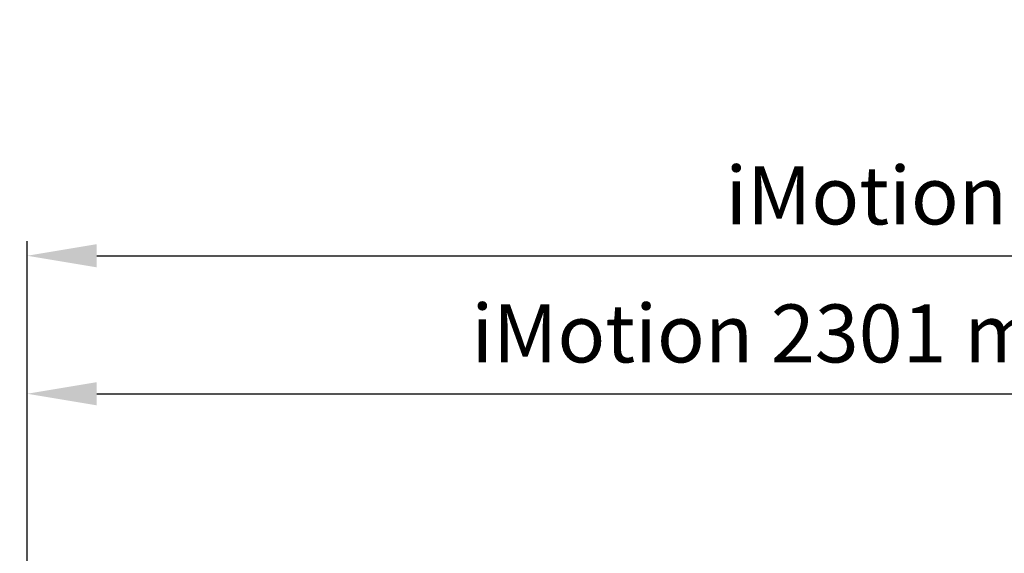
# Model space of a CAD drawing. Units: millimetres. Extents: x -1983 to 5565, y -2344 to 2456.
# Drawn here: x 4966 to 5051, y 2327 to 2373 of the extents above; entities that cross this region are included whole.
import ezdxf

# ---------------------------------------------------------------- set-up
doc = ezdxf.new("R2010")
doc.units = ezdxf.units.MM
doc.layers.add('dimension-Bemassung', color=5, linetype='Continuous')
doc.styles.add('Text_5', font='ARIAL.TTF', dxfattribs={"height": 5})
doc.dimstyles.new('Details', dxfattribs={"dimtxt": 5, "dimasz": 6, "dimexe": 1.25, "dimexo": 0.625, "dimgap": 2, "dimtad": 1, "dimdec": 1, "dimtxsty": 'Text_5', "dimcen": 2.5, "dimadec": 0, "dimazin": 0, "dimtfac": 1, "dimtdec": 1, "dimtmove": 0, "dimatfit": 3, "dimfxl": 1, "dimarcsym": 0})

# ---------------------------------------------------------------- blocks, each defined once
blk = doc.blocks.new('*D5')
at = {"layer": 'Defpoints', "color": 0}
for p in [(5121.863684493709, 2340.747933778432), (4966.86248405371, 2297.980414068779, 25), (5121.863684493709, 2298.474904068779, 25)]:
    blk.add_point(p, dxfattribs=at)
at = {"layer": 'dimension-Bemassung', "color": 0, "lineweight": -2}
for p, q in [((4966.86248405371, 2298.605414068779), (4966.86248405371, 2341.997933778432)), ((5121.863684493709, 2299.099904068779), (5121.863684493709, 2341.997933778432)), ((4972.86248405371, 2340.747933778432), (5115.863684493709, 2340.747933778432))]:
    blk.add_line(p, q, dxfattribs=at)
at = {"layer": 'dimension-Bemassung', "color": 0}
for points in [[(4972.86248405371, 2341.747933778432), (4972.86248405371, 2339.747933778432), (4966.86248405371, 2340.747933778432)], [(5115.863684493709, 2341.747933778432), (5115.863684493709, 2339.747933778432), (5121.863684493709, 2340.747933778432)]]:
    blk.add_solid(points, dxfattribs=at)
at = {"layer": 'dimension-Bemassung', "color": 0, "insert": (5039.975327370003, 2345.302504037641), "char_height": 5, "attachment_point": 5, "style": 'Text_5'}
blk.add_mtext('iMotion 2301 min. 155', dxfattribs=at)
blk = doc.blocks.new('*D6')
at = {"layer": 'Defpoints', "color": 0}
for p in [(4966.862484493709, 2305.977084068779), (4880.721440682657, 2298.977067440102), (4970.862476283337, 2298.977067440102)]:
    blk.add_point(p, dxfattribs=at)
at = {"layer": 'dimension-Bemassung', "color": 0, "lineweight": -2}
for p, q in [((4880.721440682657, 2311.977084068779), (4880.721440682657, 2340.230835774099)), ((4966.237484493709, 2305.977084068779), (4879.471440682657, 2305.977084068779)), ((4880.721440682657, 2298.977067440102), (4880.721440682657, 2305.977084068779)), ((4970.237476283337, 2298.977067440102), (4879.471440682657, 2298.977067440102)), ((4880.721440682657, 2292.977067440102), (4880.721440682657, 2286.977067440102))]:
    blk.add_line(p, q, dxfattribs=at)
at = {"layer": 'dimension-Bemassung', "color": 0}
for points in [[(4879.721440682657, 2311.977084068779), (4881.721440682657, 2311.977084068779), (4880.721440682657, 2305.977084068779)], [(4879.721440682657, 2292.977067440102), (4881.721440682657, 2292.977067440102), (4880.721440682657, 2298.977067440102)]]:
    blk.add_solid(points, dxfattribs=at)
at = {"layer": 'dimension-Bemassung', "color": 0, "insert": (4876.168575744047, 2329.10395992144), "char_height": 5, "attachment_point": 5, "rotation": 90, "style": 'Text_5'}
blk.add_mtext('min. 8', dxfattribs=at)
blk = doc.blocks.new('*D78')
at = {"layer": 'Defpoints', "color": 0}
for p in [(5156.872433625207, 2352.652954524769), (4966.862484493709, 2297.981350589313, 25), (5156.872433625207, 2298.48362214741, 25)]:
    blk.add_point(p, dxfattribs=at)
at = {"layer": 'dimension-Bemassung', "color": 0, "lineweight": -2}
for p, q in [((4966.862484493709, 2298.606350589313), (4966.862484493709, 2353.902954524769)), ((5156.872433625207, 2299.10862214741), (5156.872433625207, 2353.902954524769)), ((4972.862484493709, 2352.652954524769), (5150.872433625207, 2352.652954524769))]:
    blk.add_line(p, q, dxfattribs=at)
at = {"layer": 'dimension-Bemassung', "color": 0}
for points in [[(4972.862484493709, 2353.652954524769), (4972.862484493709, 2351.652954524769), (4966.862484493709, 2352.652954524769)], [(5150.872433625207, 2353.652954524769), (5150.872433625207, 2351.652954524769), (5156.872433625207, 2352.652954524769)]]:
    blk.add_solid(points, dxfattribs=at)
at = {"layer": 'dimension-Bemassung', "color": 0, "insert": (5061.867459059458, 2357.205819463377), "char_height": 5, "attachment_point": 5, "style": 'Text_5'}
blk.add_mtext('iMotion 2401 min. 190', dxfattribs=at)

msp = doc.modelspace()

# ---------------------------------------------------------------- dimensions: what is measured, and where the dimension line sits
at = {"layer": 'dimension-Bemassung'}
dim = msp.add_linear_dim(base=(5156.872433625207, 2352.652954524769), p1=(4966.862484493709, 2297.981350589313, 25), p2=(5156.872433625207, 2298.48362214741, 25), text='iMotion 2401 min. 190', dimstyle='Details', dxfattribs=at)
dim.commit()
dim.dimension.update_dxf_attribs({"geometry": '*D78', "text_midpoint": (5061.867459059458, 2357.205819463377)})
dim = msp.add_linear_dim(base=(5121.863684493709, 2340.747933778432), p1=(4966.86248405371, 2297.980414068779, 25), p2=(5121.863684493709, 2298.474904068779, 25), text='iMotion 2301 min. 155', dimstyle='Details', dxfattribs=at)
dim.commit()
dim.dimension.update_dxf_attribs({"geometry": '*D5', "text_midpoint": (5039.975327370003, 2340.747933778432), "dimtype": 160})
dim = msp.add_linear_dim(base=(4880.721440682657, 2298.977067440102), p1=(4966.862484493709, 2305.977084068779), p2=(4970.862476283337, 2298.977067440102), angle=90, text='min. 8', dimstyle='Details', dxfattribs=at)
dim.commit()
dim.dimension.update_dxf_attribs({"geometry": '*D6', "text_midpoint": (4880.721440682656, 2329.10395992144), "dimtype": 160})

doc.saveas('drawing.dxf')
